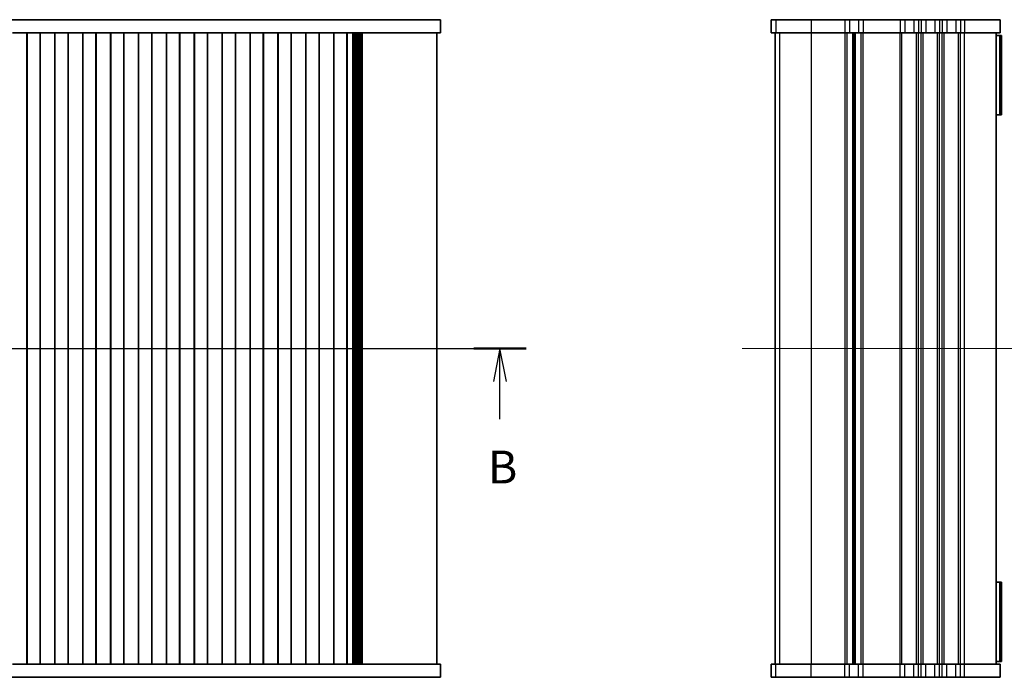
# Model space of a CAD drawing. Units: millimetres. Extents: x 0 to 3950, y 0 to 702.
# Drawn here: x 1060 to 1248, y 409 to 534 of the extents above; entities that cross this region are included whole.
import ezdxf

# ---------------------------------------------------------------- set-up
doc = ezdxf.new("R2010")
doc.units = ezdxf.units.MM
doc.header["$LTSCALE"] = 1.5
doc.layers.add('Centerline (ISO)', color=7, linetype='Continuous', lineweight=18, true_color=0x80ffff)
for name, color, linetype, lineweight in [('Section Line (ISO)', 7, 'Continuous', 25), ('Visible (ISO)', 7, 'Continuous', 35), ('Visible Narrow (ISO)', 7, 'Continuous', 25)]:
    doc.layers.add(name, color=color, linetype=linetype, lineweight=lineweight)
doc.styles.add('Note Text (TK)', font='MS PGothic.ttf')

# ---------------------------------------------------------------- blocks, each defined once
blk = doc.blocks.new('2dTransSection1')
at = {"layer": 'Section Line (ISO)', "linetype": 'Continuous'}
for p, q in [((151.013, 196.562), (238.588, 196.562)), ((236.602, 196.562), (236.102, 194.062)), ((236.602, 194.062), (236.602, 196.562)), ((237.102, 194.062), (236.602, 196.562)), ((236.602, 191.182), (236.602, 194.062))]:
    blk.add_line(p, q, dxfattribs=at)
at = {"layer": 'Section Line (ISO)', "linetype": 'Continuous', "lineweight": 50}
blk.add_line((234.616, 196.562), (238.588, 196.562), dxfattribs=at)
at = {"layer": 'Section Line (ISO)', "insert": (235.682, 185.518), "char_height": 2.5, "attachment_point": 7, "style": 'Note Text (TK)'}
blk.add_mtext('B', dxfattribs=at)

msp = doc.modelspace()

# ---------------------------------------------------------------- linework, layer by layer
at = {"layer": 'Centerline (ISO)', "linetype": 'Continuous'}
for p, q in [((948.4873, 471.4057), (1145.9873, 471.4057)), ((1252.2903, 471.4057), (1197.7903, 471.4057))]:
    msp.add_line(p, q, dxfattribs=at)
at = {"layer": 'Visible (ISO)'}
for p, q in [((1122.5055, 533.9057), (971.9691, 533.9057)), ((1122.9907, 533.9057), (1122.5055, 533.9057)), ((1125.0649, 533.9057), (1122.9907, 533.9057)), ((1125.0649, 533.9057), (1126.412, 533.9057)), ((1134.4617, 533.9057), (1126.412, 533.9057)), ((1134.4617, 533.9057), (1140.4873, 533.9057)), ((1140.4873, 533.9057), (1140.4873, 531.4057)), ((1203.2908, 533.9057), (1203.2981, 533.9057)), ((1203.2908, 533.9057), (1203.2908, 531.4057)), ((1204.1669, 533.9057), (1203.2981, 533.9057)), ((1204.1669, 533.9057), (1210.8779, 533.9057)), ((1217.3054, 533.9057), (1210.8779, 533.9057)), ((1217.3054, 533.9057), (1218.1729, 533.9057)), ((1219.9078, 533.9057), (1218.1729, 533.9057)), ((1219.9078, 533.9057), (1220.7753, 533.9057)), ((1227.8054, 533.9057), (1220.7753, 533.9057)), ((1227.8054, 533.9057), (1228.6729, 533.9057)), ((1230.4078, 533.9057), (1228.6729, 533.9057)), ((1230.4078, 533.9057), (1231.2753, 533.9057)), ((1231.8054, 533.9057), (1231.2753, 533.9057)), ((1231.8054, 533.9057), (1232.6729, 533.9057)), ((1234.4078, 533.9057), (1232.6729, 533.9057)), ((1234.4078, 533.9057), (1235.2753, 533.9057)), ((1235.8054, 533.9057), (1235.2753, 533.9057)), ((1235.8054, 533.9057), (1236.6729, 533.9057)), ((1238.4078, 533.9057), (1236.6729, 533.9057)), ((1238.4078, 533.9057), (1239.2753, 533.9057)), ((1240.0403, 533.9057), (1239.2753, 533.9057)), ((1240.0403, 533.9057), (1246.7903, 533.9057)), ((1246.7903, 533.9057), (1246.7903, 531.4057)), ((1061.8658, 531.4057), (1059.1088, 531.4057)), ((1061.8658, 531.4057), (1061.8873, 531.4057)), ((1061.8658, 531.4057), (1061.8658, 411.4057)), ((1061.8873, 531.4057), (1061.8873, 411.4057)), ((1061.8873, 531.4057), (1062.3873, 531.4057)), ((1063.8873, 531.4057), (1062.3873, 531.4057)), ((1063.8873, 531.4057), (1064.3873, 531.4057)), ((1064.3873, 531.4057), (1064.3873, 411.4057)), ((1064.3873, 531.4057), (1064.4088, 531.4057)), ((1064.4088, 531.4057), (1064.4088, 411.4057)), ((1067.1658, 531.4057), (1064.4088, 531.4057)), ((1067.1658, 531.4057), (1067.1873, 531.4057)), ((1067.1658, 531.4057), (1067.1658, 411.4057)), ((1067.1873, 531.4057), (1067.1873, 411.4057)), ((1067.1873, 531.4057), (1067.6873, 531.4057)), ((1069.1873, 531.4057), (1067.6873, 531.4057)), ((1069.1873, 531.4057), (1069.6873, 531.4057)), ((1069.6873, 531.4057), (1069.6873, 411.4057)), ((1069.6873, 531.4057), (1069.7088, 531.4057)), ((1069.7088, 531.4057), (1069.7088, 411.4057)), ((1072.4658, 531.4057), (1069.7088, 531.4057)), ((1072.4658, 531.4057), (1072.4873, 531.4057)), ((1072.4658, 531.4057), (1072.4658, 411.4057)), ((1072.4873, 531.4057), (1072.4873, 411.4057)), ((1072.4873, 531.4057), (1072.9873, 531.4057)), ((1074.4873, 531.4057), (1072.9873, 531.4057)), ((1074.4873, 531.4057), (1074.9873, 531.4057)), ((1074.9873, 531.4057), (1074.9873, 411.4057)), ((1074.9873, 531.4057), (1075.0088, 531.4057)), ((1075.0088, 531.4057), (1075.0088, 411.4057)), ((1077.7658, 531.4057), (1075.0088, 531.4057)), ((1077.7658, 531.4057), (1077.7873, 531.4057)), ((1077.7658, 531.4057), (1077.7658, 411.4057)), ((1077.7873, 531.4057), (1077.7873, 411.4057)), ((1077.7873, 531.4057), (1078.2873, 531.4057)), ((1079.7873, 531.4057), (1078.2873, 531.4057)), ((1079.7873, 531.4057), (1080.2873, 531.4057)), ((1080.2873, 531.4057), (1080.2873, 411.4057)), ((1080.2873, 531.4057), (1080.3088, 531.4057)), ((1080.3088, 531.4057), (1080.3088, 411.4057)), ((1083.0658, 531.4057), (1080.3088, 531.4057)), ((1083.0658, 531.4057), (1083.0873, 531.4057)), ((1083.0658, 531.4057), (1083.0658, 411.4057)), ((1083.0873, 531.4057), (1083.0873, 411.4057)), ((1083.0873, 531.4057), (1083.5873, 531.4057)), ((1085.0873, 531.4057), (1083.5873, 531.4057)), ((1085.0873, 531.4057), (1085.5873, 531.4057)), ((1085.5873, 531.4057), (1085.5873, 411.4057)), ((1085.5873, 531.4057), (1085.6088, 531.4057)), ((1085.6088, 531.4057), (1085.6088, 411.4057)), ((1088.3658, 531.4057), (1085.6088, 531.4057)), ((1088.3658, 531.4057), (1088.3873, 531.4057)), ((1088.3658, 531.4057), (1088.3658, 411.4057)), ((1088.3873, 531.4057), (1088.3873, 411.4057)), ((1088.3873, 531.4057), (1088.8873, 531.4057)), ((1090.3873, 531.4057), (1088.8873, 531.4057)), ((1090.3873, 531.4057), (1090.8873, 531.4057)), ((1090.8873, 531.4057), (1090.8873, 411.4057)), ((1090.8873, 531.4057), (1090.9088, 531.4057)), ((1090.9088, 531.4057), (1090.9088, 411.4057)), ((1093.6658, 531.4057), (1090.9088, 531.4057)), ((1093.6658, 531.4057), (1093.6873, 531.4057)), ((1093.6658, 531.4057), (1093.6658, 411.4057)), ((1093.6873, 531.4057), (1093.6873, 411.4057)), ((1093.6873, 531.4057), (1094.1873, 531.4057)), ((1095.6873, 531.4057), (1094.1873, 531.4057)), ((1095.6873, 531.4057), (1096.1873, 531.4057)), ((1096.1873, 531.4057), (1096.1873, 411.4057)), ((1096.1873, 531.4057), (1096.2088, 531.4057)), ((1096.2088, 531.4057), (1096.2088, 411.4057)), ((1098.9658, 531.4057), (1096.2088, 531.4057)), ((1098.9658, 531.4057), (1098.9873, 531.4057)), ((1098.9658, 531.4057), (1098.9658, 411.4057)), ((1098.9873, 531.4057), (1098.9873, 411.4057)), ((1098.9873, 531.4057), (1099.4873, 531.4057)), ((1100.9873, 531.4057), (1099.4873, 531.4057)), ((1100.9873, 531.4057), (1101.4873, 531.4057)), ((1101.4873, 531.4057), (1101.4873, 411.4057)), ((1101.4873, 531.4057), (1101.5088, 531.4057)), ((1101.5088, 531.4057), (1101.5088, 411.4057)), ((1104.2658, 531.4057), (1101.5088, 531.4057)), ((1104.2658, 531.4057), (1104.2873, 531.4057)), ((1104.2658, 531.4057), (1104.2658, 411.4057)), ((1104.2873, 531.4057), (1104.2873, 411.4057)), ((1104.2873, 531.4057), (1104.7873, 531.4057)), ((1106.2873, 531.4057), (1104.7873, 531.4057)), ((1106.2873, 531.4057), (1106.7873, 531.4057)), ((1106.7873, 531.4057), (1106.7873, 411.4057)), ((1106.7873, 531.4057), (1106.8088, 531.4057)), ((1106.8088, 531.4057), (1106.8088, 411.4057)), ((1109.5658, 531.4057), (1106.8088, 531.4057)), ((1109.5658, 531.4057), (1109.5873, 531.4057)), ((1109.5658, 531.4057), (1109.5658, 411.4057)), ((1109.5873, 531.4057), (1109.5873, 411.4057)), ((1109.5873, 531.4057), (1110.0873, 531.4057)), ((1111.5873, 531.4057), (1110.0873, 531.4057)), ((1111.5873, 531.4057), (1112.0873, 531.4057)), ((1112.0873, 531.4057), (1112.0873, 411.4057)), ((1112.0873, 531.4057), (1112.1088, 531.4057)), ((1112.1088, 531.4057), (1112.1088, 411.4057)), ((1114.8658, 531.4057), (1112.1088, 531.4057)), ((1114.8658, 531.4057), (1114.8873, 531.4057)), ((1114.8658, 531.4057), (1114.8658, 411.4057)), ((1114.8873, 531.4057), (1114.8873, 411.4057)), ((1114.8873, 531.4057), (1115.3873, 531.4057)), ((1116.8873, 531.4057), (1115.3873, 531.4057)), ((1116.8873, 531.4057), (1117.3873, 531.4057)), ((1117.3873, 531.4057), (1117.3873, 411.4057)), ((1117.3873, 531.4057), (1117.4088, 531.4057)), ((1117.4088, 531.4057), (1117.4088, 411.4057)), ((1120.1658, 531.4057), (1117.4088, 531.4057)), ((1120.1658, 531.4057), (1120.1873, 531.4057)), ((1120.1658, 531.4057), (1120.1658, 411.4057)), ((1120.1873, 531.4057), (1120.1873, 411.4057)), ((1120.1873, 531.4057), (1120.6873, 531.4057)), ((1122.1873, 531.4057), (1120.6873, 531.4057)), ((1122.1873, 531.4057), (1122.6873, 531.4057)), ((1122.6873, 531.4057), (1122.6873, 411.4057)), ((1122.9907, 531.4057), (1122.6873, 531.4057)), ((1122.7444, 531.4057), (1122.7444, 411.4057)), ((1125.0649, 531.4057), (1122.9907, 531.4057)), ((1123.7714, 531.4057), (1123.7714, 411.4057)), ((1123.9713, 531.4057), (1123.9713, 411.4057)), ((1124.1711, 531.4057), (1124.1711, 411.4057)), ((1124.371, 531.4057), (1124.371, 411.4057)), ((1124.5708, 531.4057), (1124.5708, 411.4057)), ((1124.7707, 531.4057), (1124.7707, 411.4057)), ((1124.9705, 531.4057), (1124.9705, 411.4057)), ((1125.0649, 531.4057), (1126.412, 531.4057)), ((1125.1704, 531.4057), (1125.1704, 411.4057)), ((1125.3702, 531.4057), (1125.3702, 411.4057)), ((1125.5715, 531.4057), (1125.5715, 411.4057)), ((1134.4617, 531.4057), (1126.412, 531.4057)), ((1134.4617, 531.4057), (1140.4873, 531.4057)), ((1139.7373, 531.4057), (1139.7373, 411.4057)), ((1203.2908, 531.4057), (1203.2981, 531.4057)), ((1204.1669, 531.4057), (1203.2981, 531.4057)), ((1204.0403, 531.4057), (1204.0403, 411.4057)), ((1204.0408, 531.4057), (1204.0408, 411.4057)), ((1204.1669, 531.4057), (1210.8779, 531.4057)), ((1217.3054, 531.4057), (1210.8779, 531.4057)), ((1217.3054, 531.4057), (1218.1729, 531.4057)), ((1219.9078, 531.4057), (1218.1729, 531.4057)), ((1219.0403, 411.4057), (1219.0403, 531.4057)), ((1219.0403, 531.4057), (1219.0403, 411.4057)), ((1219.9078, 531.4057), (1220.7753, 531.4057)), ((1227.8054, 531.4057), (1220.7753, 531.4057)), ((1227.8054, 531.4057), (1228.6729, 531.4057)), ((1230.4078, 531.4057), (1228.6729, 531.4057)), ((1230.4078, 531.4057), (1231.2753, 531.4057)), ((1231.8054, 531.4057), (1231.2753, 531.4057)), ((1231.8054, 531.4057), (1232.6729, 531.4057)), ((1234.4078, 531.4057), (1232.6729, 531.4057)), ((1234.4078, 531.4057), (1235.2753, 531.4057)), ((1235.8054, 531.4057), (1235.2753, 531.4057)), ((1235.8054, 531.4057), (1236.6729, 531.4057)), ((1238.4078, 531.4057), (1236.6729, 531.4057)), ((1238.4078, 531.4057), (1239.2753, 531.4057)), ((1240.0403, 531.4057), (1239.2753, 531.4057)), ((1240.0403, 531.4057), (1246.7903, 531.4057)), ((1246.0403, 411.4057), (1246.0403, 531.4057)), ((1246.0403, 530.9057), (1246.7839, 530.9057)), ((1247.0403, 530.9057), (1246.7839, 530.9057)), ((1246.7839, 530.9057), (1246.7839, 515.8057)), ((1247.0403, 530.9057), (1247.0403, 515.8057)), ((1246.7839, 515.8057), (1246.0403, 515.8057)), ((1246.7839, 515.8057), (1247.0403, 515.8057)), ((1246.0403, 427.0057), (1246.7839, 427.0057)), ((1247.0403, 427.0057), (1246.7839, 427.0057)), ((1246.7839, 427.0057), (1246.7839, 411.9057)), ((1247.0403, 427.0057), (1247.0403, 411.9057)), ((1246.7839, 411.9057), (1246.0403, 411.9057)), ((1246.7839, 411.9057), (1247.0403, 411.9057)), ((1059.1088, 411.4057), (1061.8658, 411.4057)), ((1061.8658, 411.4057), (1061.8873, 411.4057)), ((1061.8873, 411.4057), (1062.3873, 411.4057)), ((1063.8873, 411.4057), (1062.3873, 411.4057)), ((1063.8873, 411.4057), (1064.3873, 411.4057)), ((1064.3873, 411.4057), (1064.4088, 411.4057)), ((1064.4088, 411.4057), (1067.1658, 411.4057)), ((1067.1658, 411.4057), (1067.1873, 411.4057)), ((1067.1873, 411.4057), (1067.6873, 411.4057)), ((1069.1873, 411.4057), (1067.6873, 411.4057)), ((1069.1873, 411.4057), (1069.6873, 411.4057)), ((1069.6873, 411.4057), (1069.7088, 411.4057)), ((1069.7088, 411.4057), (1072.4658, 411.4057)), ((1072.4658, 411.4057), (1072.4873, 411.4057)), ((1072.4873, 411.4057), (1072.9873, 411.4057)), ((1074.4873, 411.4057), (1072.9873, 411.4057)), ((1074.4873, 411.4057), (1074.9873, 411.4057)), ((1074.9873, 411.4057), (1075.0088, 411.4057)), ((1075.0088, 411.4057), (1077.7658, 411.4057)), ((1077.7658, 411.4057), (1077.7873, 411.4057)), ((1077.7873, 411.4057), (1078.2873, 411.4057)), ((1079.7873, 411.4057), (1078.2873, 411.4057)), ((1079.7873, 411.4057), (1080.2873, 411.4057)), ((1080.2873, 411.4057), (1080.3088, 411.4057)), ((1080.3088, 411.4057), (1083.0658, 411.4057)), ((1083.0658, 411.4057), (1083.0873, 411.4057)), ((1083.0873, 411.4057), (1083.5873, 411.4057)), ((1085.0873, 411.4057), (1083.5873, 411.4057)), ((1085.0873, 411.4057), (1085.5873, 411.4057)), ((1085.5873, 411.4057), (1085.6088, 411.4057)), ((1085.6088, 411.4057), (1088.3658, 411.4057)), ((1088.3658, 411.4057), (1088.3873, 411.4057)), ((1088.3873, 411.4057), (1088.8873, 411.4057)), ((1090.3873, 411.4057), (1088.8873, 411.4057)), ((1090.3873, 411.4057), (1090.8873, 411.4057)), ((1090.8873, 411.4057), (1090.9088, 411.4057)), ((1090.9088, 411.4057), (1093.6658, 411.4057)), ((1093.6658, 411.4057), (1093.6873, 411.4057)), ((1093.6873, 411.4057), (1094.1873, 411.4057)), ((1095.6873, 411.4057), (1094.1873, 411.4057)), ((1095.6873, 411.4057), (1096.1873, 411.4057)), ((1096.1873, 411.4057), (1096.2088, 411.4057)), ((1096.2088, 411.4057), (1098.9658, 411.4057)), ((1098.9658, 411.4057), (1098.9873, 411.4057)), ((1098.9873, 411.4057), (1099.4873, 411.4057)), ((1100.9873, 411.4057), (1099.4873, 411.4057)), ((1100.9873, 411.4057), (1101.4873, 411.4057)), ((1101.4873, 411.4057), (1101.5088, 411.4057)), ((1101.5088, 411.4057), (1104.2658, 411.4057)), ((1104.2658, 411.4057), (1104.2873, 411.4057)), ((1104.2873, 411.4057), (1104.7873, 411.4057)), ((1106.2873, 411.4057), (1104.7873, 411.4057)), ((1106.2873, 411.4057), (1106.7873, 411.4057)), ((1106.7873, 411.4057), (1106.8088, 411.4057)), ((1106.8088, 411.4057), (1109.5658, 411.4057)), ((1109.5658, 411.4057), (1109.5873, 411.4057)), ((1109.5873, 411.4057), (1110.0873, 411.4057)), ((1111.5873, 411.4057), (1110.0873, 411.4057)), ((1111.5873, 411.4057), (1112.0873, 411.4057)), ((1112.0873, 411.4057), (1112.1088, 411.4057)), ((1112.1088, 411.4057), (1114.8658, 411.4057)), ((1114.8658, 411.4057), (1114.8873, 411.4057)), ((1114.8873, 411.4057), (1115.3873, 411.4057)), ((1116.8873, 411.4057), (1115.3873, 411.4057)), ((1116.8873, 411.4057), (1117.3873, 411.4057)), ((1117.3873, 411.4057), (1117.4088, 411.4057)), ((1117.4088, 411.4057), (1120.1658, 411.4057)), ((1120.1658, 411.4057), (1120.1873, 411.4057)), ((1120.1873, 411.4057), (1120.6873, 411.4057)), ((1122.1873, 411.4057), (1120.6873, 411.4057)), ((1122.1873, 411.4057), (1122.6873, 411.4057)), ((1122.6873, 411.4057), (1122.9907, 411.4057)), ((1122.9907, 411.4057), (1125.0649, 411.4057)), ((1126.412, 411.4057), (1125.0649, 411.4057)), ((1126.412, 411.4057), (1134.4617, 411.4057)), ((1140.4873, 411.4057), (1134.4617, 411.4057)), ((1140.4873, 408.9057), (1140.4873, 411.4057)), ((1203.2981, 411.4057), (1203.2908, 411.4057)), ((1203.2908, 408.9057), (1203.2908, 411.4057)), ((1203.2981, 411.4057), (1204.1669, 411.4057)), ((1210.8779, 411.4057), (1204.1669, 411.4057)), ((1210.8779, 411.4057), (1217.3054, 411.4057)), ((1218.1729, 411.4057), (1217.3054, 411.4057)), ((1218.1729, 411.4057), (1219.9078, 411.4057)), ((1220.7753, 411.4057), (1219.9078, 411.4057)), ((1220.7753, 411.4057), (1227.8054, 411.4057)), ((1228.6729, 411.4057), (1227.8054, 411.4057)), ((1228.6729, 411.4057), (1230.4078, 411.4057)), ((1231.2753, 411.4057), (1230.4078, 411.4057)), ((1231.2753, 411.4057), (1231.8054, 411.4057)), ((1232.6729, 411.4057), (1231.8054, 411.4057)), ((1232.6729, 411.4057), (1234.4078, 411.4057)), ((1235.2753, 411.4057), (1234.4078, 411.4057)), ((1235.2753, 411.4057), (1235.8054, 411.4057)), ((1236.6729, 411.4057), (1235.8054, 411.4057)), ((1236.6729, 411.4057), (1238.4078, 411.4057)), ((1239.2753, 411.4057), (1238.4078, 411.4057)), ((1239.2753, 411.4057), (1240.0403, 411.4057)), ((1246.7903, 411.4057), (1240.0403, 411.4057)), ((1246.7903, 408.9057), (1246.7903, 411.4057)), ((971.9691, 408.9057), (1122.5055, 408.9057)), ((1122.5055, 408.9057), (1122.9907, 408.9057)), ((1122.9907, 408.9057), (1125.0649, 408.9057)), ((1126.412, 408.9057), (1125.0649, 408.9057)), ((1126.412, 408.9057), (1134.4617, 408.9057)), ((1140.4873, 408.9057), (1134.4617, 408.9057)), ((1203.2981, 408.9057), (1203.2908, 408.9057)), ((1203.2981, 408.9057), (1204.1669, 408.9057)), ((1210.8779, 408.9057), (1204.1669, 408.9057)), ((1210.8779, 408.9057), (1217.3054, 408.9057)), ((1218.1729, 408.9057), (1217.3054, 408.9057)), ((1218.1729, 408.9057), (1219.9078, 408.9057)), ((1220.7753, 408.9057), (1219.9078, 408.9057)), ((1220.7753, 408.9057), (1227.8054, 408.9057)), ((1228.6729, 408.9057), (1227.8054, 408.9057)), ((1228.6729, 408.9057), (1230.4078, 408.9057)), ((1231.2753, 408.9057), (1230.4078, 408.9057)), ((1231.2753, 408.9057), (1231.8054, 408.9057)), ((1232.6729, 408.9057), (1231.8054, 408.9057)), ((1232.6729, 408.9057), (1234.4078, 408.9057)), ((1235.2753, 408.9057), (1234.4078, 408.9057)), ((1235.2753, 408.9057), (1235.8054, 408.9057)), ((1236.6729, 408.9057), (1235.8054, 408.9057)), ((1236.6729, 408.9057), (1238.4078, 408.9057)), ((1239.2753, 408.9057), (1238.4078, 408.9057)), ((1239.2753, 408.9057), (1240.0403, 408.9057)), ((1246.7903, 408.9057), (1240.0403, 408.9057))]:
    msp.add_line(p, q, dxfattribs=at)
at = {"layer": 'Visible Narrow (ISO)'}
for p, q in [((1203.2981, 533.9057), (1203.2981, 531.4057)), ((1204.1669, 533.9057), (1204.1669, 531.4057)), ((1210.8779, 533.9057), (1210.8779, 531.4057)), ((1217.3054, 533.9057), (1217.3054, 531.4057)), ((1218.1729, 533.9057), (1218.1729, 531.4057)), ((1219.9078, 533.9057), (1219.9078, 531.4057)), ((1220.7753, 533.9057), (1220.7753, 531.4057)), ((1227.8054, 533.9057), (1227.8054, 531.4057)), ((1228.6729, 533.9057), (1228.6729, 531.4057)), ((1230.4078, 533.9057), (1230.4078, 531.4057)), ((1231.2753, 533.9057), (1231.2753, 531.4057)), ((1231.8054, 533.9057), (1231.8054, 531.4057)), ((1232.6729, 533.9057), (1232.6729, 531.4057)), ((1234.4078, 533.9057), (1234.4078, 531.4057)), ((1235.2753, 533.9057), (1235.2753, 531.4057)), ((1235.8054, 533.9057), (1235.8054, 531.4057)), ((1236.6729, 533.9057), (1236.6729, 531.4057)), ((1238.4078, 533.9057), (1238.4078, 531.4057)), ((1239.2753, 533.9057), (1239.2753, 531.4057)), ((1240.0403, 533.9057), (1240.0403, 531.4057)), ((1204.0437, 531.4057), (1204.0437, 411.4057)), ((1204.9126, 531.4057), (1204.9126, 411.4057)), ((1210.8779, 531.4057), (1210.8779, 411.4057)), ((1217.3054, 531.4057), (1217.3054, 411.4057)), ((1217.6524, 531.4057), (1217.6524, 411.4057)), ((1218.7795, 531.4057), (1218.7795, 411.4057)), ((1219.3012, 411.4057), (1219.3012, 531.4057)), ((1220.4283, 411.4057), (1220.4283, 531.4057)), ((1220.7753, 411.4057), (1220.7753, 531.4057)), ((1227.8054, 411.4057), (1227.8054, 531.4057)), ((1228.1524, 411.4057), (1228.1524, 531.4057)), ((1230.9283, 411.4057), (1230.9283, 531.4057)), ((1231.2753, 411.4057), (1231.2753, 531.4057)), ((1231.8054, 411.4057), (1231.8054, 531.4057)), ((1232.1524, 411.4057), (1232.1524, 531.4057)), ((1234.9283, 411.4057), (1234.9283, 531.4057)), ((1235.2753, 411.4057), (1235.2753, 531.4057)), ((1235.8054, 411.4057), (1235.8054, 531.4057)), ((1236.1524, 411.4057), (1236.1524, 531.4057)), ((1238.9283, 411.4057), (1238.9283, 531.4057)), ((1239.2753, 411.4057), (1239.2753, 531.4057)), ((1240.0403, 411.4057), (1240.0403, 531.4057)), ((1203.2981, 408.9057), (1203.2981, 411.4057)), ((1204.1669, 408.9057), (1204.1669, 411.4057)), ((1210.8779, 408.9057), (1210.8779, 411.4057)), ((1217.3054, 408.9057), (1217.3054, 411.4057)), ((1218.1729, 408.9057), (1218.1729, 411.4057)), ((1219.9078, 408.9057), (1219.9078, 411.4057)), ((1220.7753, 408.9057), (1220.7753, 411.4057)), ((1227.8054, 408.9057), (1227.8054, 411.4057)), ((1228.6729, 408.9057), (1228.6729, 411.4057)), ((1230.4078, 408.9057), (1230.4078, 411.4057)), ((1231.2753, 408.9057), (1231.2753, 411.4057)), ((1231.8054, 408.9057), (1231.8054, 411.4057)), ((1232.6729, 408.9057), (1232.6729, 411.4057)), ((1234.4078, 408.9057), (1234.4078, 411.4057)), ((1235.2753, 408.9057), (1235.2753, 411.4057)), ((1235.8054, 408.9057), (1235.8054, 411.4057)), ((1236.6729, 408.9057), (1236.6729, 411.4057)), ((1238.4078, 408.9057), (1238.4078, 411.4057)), ((1239.2753, 408.9057), (1239.2753, 411.4057)), ((1240.0403, 408.9057), (1240.0403, 411.4057))]:
    msp.add_line(p, q, dxfattribs=at)

# ---------------------------------------------------------------- block references
at = {"layer": 'Section Line (ISO)', "xscale": 2.5, "yscale": 2.5, "zscale": 2.5}
msp.add_blockref('2dTransSection1', (560.25, -20), dxfattribs=at)

doc.saveas('drawing.dxf')
